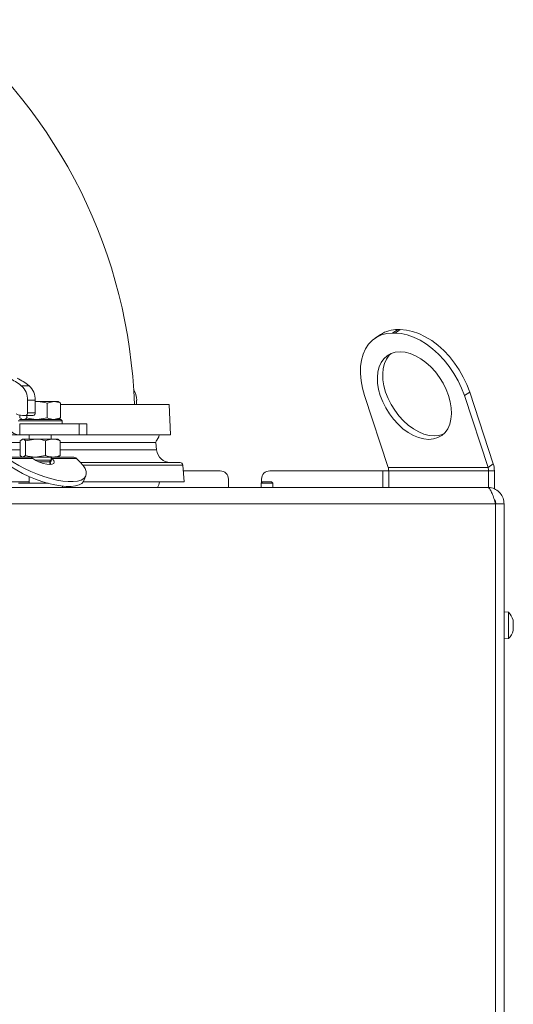
# Model space of a CAD drawing. Extents: x -2318 to 134, y -275 to 2465.
# Drawn here: x -1628 to -1449, y 1982 to 2339 of the extents above; entities that cross this region are included whole.
import ezdxf

# ---------------------------------------------------------------- set-up
doc = ezdxf.new("R2010")
doc.units = 0
doc.header["$LTSCALE"] = 5

msp = doc.modelspace()

# ---------------------------------------------------------------- linework, layer by layer
at = {"color": 7, "linetype": 'Continuous', "lineweight": 18}
for p, q in [((-1490.39, 2226.41), (-1492.31, 2225.14)), ((-1491.45, 2225.14), (-1489.53, 2226.41)), ((-1490.39, 2226.41), (-1489.53, 2226.41)), ((-1496.68, 2224.62), (-1498.6, 2223.35)), ((-1492.31, 2225.14), (-1491.45, 2225.14)), ((-1626.98, 2206.08), (-1624.15, 2206.08)), ((-1624.75, 2196.23), (-1624.75, 2200.79)), ((-1621.92, 2200.79), (-1624.75, 2200.79)), ((-1621.92, 2196.23), (-1621.92, 2200.79)), ((-1585.15, 2199.23), (-1585.15, 2200.79)), ((-1493.95, 2176.5), (-1502.52, 2202.48)), ((-1464.38, 2203.75), (-1466.3, 2202.48)), ((-1466.3, 2202.48), (-1457.73, 2176.5)), ((-1464.38, 2203.75), (-1455.81, 2177.77)), ((-1621.92, 2200.23), (-1621.25, 2200.33)), ((-1621.25, 2200.33), (-1621.92, 2200.33)), ((-1615.15, 2200.33), (-1621.25, 2200.33)), ((-1617.55, 2199.75), (-1615.15, 2200.33)), ((-1617.55, 2199.75), (-1617.55, 2194.41)), ((-1613.65, 2200.33), (-1615.15, 2200.33)), ((-1613.22, 2200.08), (-1613.65, 2200.33)), ((-1612.75, 2199.75), (-1612.75, 2194.41)), ((-1612.75, 2199.23), (-1573.38, 2199.23)), ((-1572.88, 2188.23), (-1573.38, 2199.23)), ((-1627.65, 2193.83), (-1614.85, 2193.83)), ((-1627.55, 2195.44), (-1627.55, 2194.41)), ((-1627.06, 2194.14), (-1627.55, 2194.41)), ((-1627.08, 2194.08), (-1626.65, 2193.83)), ((-1625.77, 2195.23), (-1625.45, 2195.23)), ((-1622.62, 2195.23), (-1625.45, 2195.23)), ((-1624.95, 2195.23), (-1624.95, 2194.41)), ((-1624.75, 2196.23), (-1621.92, 2196.23)), ((-1617.55, 2194.41), (-1621.25, 2193.83)), ((-1612.75, 2194.41), (-1615.15, 2193.83)), ((-1614.85, 2193.83), (-1612.65, 2193.83)), ((-1613.65, 2193.83), (-1613.22, 2194.08)), ((-1612.15, 2193.33), (-1612.65, 2193.83)), ((-1614.49, 2193.33), (-1628.15, 2193.33)), ((-1627.57, 2188.23), (-1627.57, 2192.23)), ((-1627.57, 2192.23), (-1606.01, 2192.23)), ((-1612.15, 2193.33), (-1614.49, 2193.33)), ((-1612.15, 2192.23), (-1612.15, 2193.33)), ((-1606.01, 2188.23), (-1606.01, 2192.23)), ((-1606.01, 2192.23), (-1603.23, 2192.23)), ((-1603.23, 2188.23), (-1603.23, 2192.23)), ((-1641.01, 2188.23), (-1627.57, 2188.23)), ((-1627.57, 2188.23), (-1606.01, 2188.23)), ((-1627.41, 2186.15), (-1626.44, 2186.73)), ((-1626.66, 2186.73), (-1626.95, 2186.56)), ((-1626.44, 2186.73), (-1626.66, 2186.73)), ((-1621.85, 2186.73), (-1626.44, 2186.73)), ((-1625.47, 2186.15), (-1621.85, 2186.73)), ((-1624.16, 2188.23), (-1624.16, 2186.73)), ((-1615.57, 2186.73), (-1621.85, 2186.73)), ((-1616.16, 2186.73), (-1616.16, 2188.23)), ((-1613.66, 2186.73), (-1615.57, 2186.73)), ((-1613.38, 2186.56), (-1613.66, 2186.73)), ((-1603.23, 2188.23), (-1606.01, 2188.23)), ((-1572.88, 2188.23), (-1603.23, 2188.23)), ((-1627.41, 2185.49), (-1772.88, 2185.49)), ((-1627.41, 2186.15), (-1627.41, 2180.81)), ((-1625.47, 2186.15), (-1625.47, 2180.81)), ((-1618.22, 2186.15), (-1618.22, 2180.81)), ((-1612.91, 2186.15), (-1613.44, 2186.46)), ((-1612.91, 2186.15), (-1612.91, 2180.81)), ((-1578.15, 2185.49), (-1612.91, 2185.49)), ((-1577.91, 2182.79), (-1578.15, 2185.49)), ((-1770.9, 2182.79), (-1627.41, 2182.79)), ((-1633.06, 2180.23), (-1625.26, 2180.23)), ((-1631.65, 2179.69), (-1622.81, 2179.69)), ((-1626.94, 2180.39), (-1626.66, 2180.23)), ((-1625.47, 2180.81), (-1626.44, 2180.23)), ((-1621.85, 2180.23), (-1625.21, 2180.23)), ((-1618.22, 2180.81), (-1621.85, 2180.23)), ((-1615.57, 2180.23), (-1621.85, 2180.23)), ((-1615.75, 2179.69), (-1616.46, 2177.96)), ((-1616.16, 2179.09), (-1616.16, 2180.23)), ((-1615.75, 2179.69), (-1616.16, 2179.93)), ((-1615.75, 2179.69), (-1606.92, 2179.69)), ((-1613.66, 2180.23), (-1615.57, 2180.23)), ((-1613.66, 2180.23), (-1613.39, 2180.39)), ((-1613.66, 2180.23), (-1608.33, 2180.23)), ((-1613.44, 2180.48), (-1612.91, 2180.81)), ((-1612.91, 2182.79), (-1577.91, 2182.79)), ((-1621.84, 2179.09), (-1616.16, 2179.09)), ((-1620.73, 2178.55), (-1616.71, 2178.55)), ((-1616.71, 2178.55), (-1616.16, 2179.09)), ((-1616.49, 2177.55), (-1616.71, 2178.55)), ((-1616.12, 2177.58), (-1616.46, 2177.96)), ((-1605.39, 2178.23), (-1569.43, 2178.23)), ((-1568.43, 2177.32), (-1604.63, 2177.32)), ((-1567.9, 2171.23), (-1568.43, 2177.32)), ((-1457.73, 2176.5), (-1493.95, 2176.5)), ((-1457.73, 2176.5), (-1455.81, 2177.77)), ((-1624.16, 2173.2), (-1624.16, 2170.73)), ((-1604.25, 2171.73), (-1603.54, 2173.46)), ((-1554.87, 2175.23), (-1568.25, 2175.23)), ((-1551.87, 2169.23), (-1551.87, 2172.23)), ((-1539.87, 2172.23), (-1539.87, 2170.85)), ((-1495.87, 2175.23), (-1536.87, 2175.23)), ((-1493.75, 2175.23), (-1495.87, 2175.23)), ((-1495.87, 2175.23), (-1495.87, 2169.23)), ((-1493.75, 2175.23), (-1457.53, 2175.23)), ((-1493.75, 2169.23), (-1493.75, 2175.23)), ((-1457.53, 2175.23), (-1457.53, 2169.2)), ((-1455.41, 2175.23), (-1457.53, 2175.23)), ((-1455.41, 2175.23), (-1455.41, 2168.63)), ((-2081.79, 2169.23), (-1457.88, 2169.23)), ((-1624.16, 2171.23), (-1921.61, 2171.23)), ((-1628.05, 2170.73), (-1617.24, 2170.73)), ((-1612.05, 2169.23), (-1612.05, 2169.72)), ((-1567.9, 2171.23), (-1604.53, 2171.23)), ((-1539.48, 2171.23), (-1539.98, 2170.73)), ((-1539.98, 2170.73), (-1539.98, 2169.23)), ((-1539.98, 2170.73), (-1535.78, 2170.73)), ((-1539.48, 2171.23), (-1536.28, 2171.23)), ((-1535.78, 2170.73), (-1536.28, 2171.23)), ((-1535.78, 2169.23), (-1535.78, 2170.73)), ((-1454.96, 2163.23), (-2081.88, 2163.23)), ((-1455.41, 2164.83), (-1455.41, 2164.67)), ((-1454.96, 1972.23), (-1454.96, 2163.23)), ((-1454.88, 2163.23), (-1451.88, 2163.23)), ((-1451.88, 2163.23), (-1451.88, 1972.23)), ((-1454.96, 2146.23), (-1454.88, 2146.23)), ((-1454.88, 2143.23), (-1454.96, 2143.23)), ((-1450.25, 2123.99), (-1451.88, 2124.13)), ((-1450.25, 2114.47), (-1450.25, 2123.99)), ((-1454.88, 2121.33), (-1454.96, 2121.33)), ((-1448.55, 2120.52), (-1448.55, 2120.52)), ((-1448.55, 2119.25), (-1448.55, 2119.25)), ((-1448.55, 2119.21), (-1448.55, 2119.21)), ((-1454.96, 2117.13), (-1454.88, 2117.13)), ((-1448.55, 2117.92), (-1448.55, 2117.92)), ((-1451.88, 2114.33), (-1450.25, 2114.47)), ((-1454.88, 2023.23), (-1454.96, 2023.23)), ((-1454.88, 2020.23), (-1454.96, 2020.23))]:
    msp.add_line(p, q, dxfattribs=at)
at = {"color": 7, "linetype": 'Continuous', "lineweight": 18, "flags": 128}
for points in [[(-1489.53, 2226.41), (-1487.34, 2226.24), (-1485.08, 2225.75), (-1482.77, 2224.94), (-1480.46, 2223.81), (-1478.16, 2222.4), (-1475.93, 2220.71), (-1473.78, 2218.77), (-1471.75, 2216.62), (-1469.88, 2214.28), (-1468.18, 2211.78), (-1466.68, 2209.17), (-1465.41, 2206.48), (-1464.38, 2203.75)], [(-1492.31, 2225.14), (-1494.38, 2224.97), (-1496.32, 2224.48), (-1498.09, 2223.67), (-1499.67, 2222.54), (-1501.03, 2221.13), (-1502.15, 2219.44), (-1503.02, 2217.51), (-1503.63, 2215.35), (-1503.96, 2213.01), (-1504.02, 2210.52), (-1503.79, 2207.9), (-1503.29, 2205.21), (-1502.52, 2202.48)], [(-1466.3, 2202.48), (-1467.33, 2205.21), (-1468.6, 2207.9), (-1470.1, 2210.52), (-1471.8, 2213.01), (-1473.67, 2215.35), (-1475.7, 2217.51), (-1477.85, 2219.44), (-1480.08, 2221.13), (-1482.38, 2222.54), (-1484.7, 2223.67), (-1487, 2224.48), (-1489.26, 2224.97), (-1491.45, 2225.14)], [(-1496.78, 2202.48), (-1497.4, 2204.74), (-1497.75, 2206.95), (-1497.84, 2209.07), (-1497.65, 2211.06), (-1497.18, 2212.87), (-1496.46, 2214.47), (-1495.5, 2215.82), (-1494.31, 2216.91), (-1492.91, 2217.7), (-1491.35, 2218.18), (-1489.64, 2218.34), (-1487.82, 2218.18), (-1485.94, 2217.7), (-1484.02, 2216.91), (-1482.12, 2215.82), (-1480.26, 2214.47), (-1478.48, 2212.87), (-1476.83, 2211.06), (-1475.32, 2209.07), (-1474.01, 2206.95), (-1472.9, 2204.74), (-1472.03, 2202.48), (-1471.42, 2200.23), (-1471.06, 2198.01), (-1470.98, 2195.89), (-1471.17, 2193.91), (-1471.63, 2192.1), (-1472.35, 2190.5), (-1473.32, 2189.14), (-1474.51, 2188.06), (-1475.9, 2187.26), (-1477.47, 2186.78), (-1479.18, 2186.62), (-1480.99, 2186.78), (-1482.88, 2187.26), (-1484.79, 2188.06), (-1486.7, 2189.14), (-1488.56, 2190.5), (-1490.34, 2192.1), (-1491.99, 2193.91), (-1493.49, 2195.89), (-1494.81, 2198.01), (-1495.91, 2200.23), (-1496.78, 2202.48)], [(-1494.86, 2203.75), (-1495.48, 2206.01), (-1495.83, 2208.22), (-1495.91, 2210.34), (-1495.72, 2212.32), (-1495.26, 2214.14), (-1494.54, 2215.74), (-1493.57, 2217.09), (-1493.03, 2217.65)], [(-1473.86, 2188.58), (-1473.98, 2188.53), (-1475.55, 2188.05), (-1477.26, 2187.89), (-1479.07, 2188.05), (-1480.95, 2188.53), (-1482.87, 2189.32), (-1484.78, 2190.41), (-1486.64, 2191.76), (-1488.41, 2193.36), (-1490.07, 2195.18), (-1491.57, 2197.16), (-1492.89, 2199.28), (-1493.99, 2201.49), (-1494.86, 2203.75)], [(-1627.57, 2188.23), (-1628.66, 2188.38), (-1629.7, 2188.82), (-1630.67, 2189.53), (-1631.52, 2190.5), (-1632.22, 2191.67), (-1632.75, 2193.02), (-1633.09, 2194.48), (-1633.23, 2196.01)], [(-1631.65, 2179.69), (-1629.89, 2178.43), (-1627.92, 2177.2), (-1625.78, 2176.03), (-1623.51, 2174.95), (-1621.16, 2173.98), (-1618.78, 2173.13), (-1616.42, 2172.43), (-1614.13, 2171.89), (-1611.96, 2171.53), (-1609.96, 2171.34), (-1608.16, 2171.34), (-1606.6, 2171.53), (-1605.33, 2171.89), (-1604.36, 2172.43), (-1603.71, 2173.13), (-1603.4, 2173.98), (-1603.44, 2174.95), (-1603.82, 2176.03), (-1604.54, 2177.2), (-1605.58, 2178.43), (-1606.92, 2179.69)], [(-1622.81, 2179.69), (-1621.68, 2179.01), (-1620.4, 2178.41), (-1619.06, 2177.94), (-1617.78, 2177.65), (-1616.65, 2177.55), (-1615.78, 2177.65), (-1615.22, 2177.94), (-1615.02, 2178.41), (-1615.2, 2179.01), (-1615.75, 2179.69)], [(-1632.35, 2177.96), (-1630.6, 2176.7), (-1628.63, 2175.47), (-1626.49, 2174.3), (-1624.22, 2173.22), (-1621.87, 2172.25), (-1619.49, 2171.4), (-1617.13, 2170.7), (-1614.84, 2170.16), (-1612.67, 2169.8), (-1610.66, 2169.61), (-1608.86, 2169.61), (-1607.31, 2169.8), (-1606.03, 2170.16), (-1605.06, 2170.7), (-1604.42, 2171.4), (-1604.25, 2171.73)]]:
    msp.add_lwpolyline(points, dxfattribs=at)
at = {"color": 7, "linetype": 'Continuous', "lineweight": 18}
for centre, radius, start, end in [((-1772.88, 2193.23), 187, 1.8402, 51.054), ((-1490.61, 2215.21), 11.2, 88.8719, 122.8416), ((-1646.17, 2180.9), 31.65, 52.6981, 62.0646), ((-1643.34, 2180.9), 31.65, 52.6981, 62.0646), ((-1631.39, 2201.1), 6.65, 357.3683, 48.4881), ((-1628.56, 2201.1), 6.65, 357.3683, 48.4881), ((-1592.62, 2200.92), 7.48, 359.0334, 31.4377), ((-1625.75, 2203.01), 7.78, 246.9552, 269.8166), ((-1625.63, 2196.11), 0.893, 281.4218, 8.0495), ((-1622.8, 2196.11), 0.893, 281.4218, 8.0495), ((-1581.88, 2189.23), 5, 317.492, 348.463), ((-1572.93, 2183.23), 5, 185, 270), ((-1569.43, 2177.23), 1, 5, 90), ((-1497.82, 2175.24), 4.07, 359.8317, 17.9868), ((-1461.6, 2175.24), 4.07, 359.8317, 17.9868), ((-1463.55, 2175.25), 8.13, 359.8317, 17.9868), ((-1554.87, 2172.23), 3, 0, 90), ((-1536.87, 2172.23), 3, 90, 180), ((-1581.88, 2171.73), 5, 330, 354.2608), ((-1455.38, 2119.23), 7, 15.9779, 42.8093), ((-1455.38, 2119.23), 7, 317.1907, 344.5802)]:
    msp.add_arc(centre, radius, start, end, dxfattribs=at)
for points, knots in [([(-1621.25, 2200.33), (-1621.16, 2200.33), (-1619.91, 2200.32), (-1618.69, 2200.03), (-1617.55, 2199.75)], [0, 0, 0, 0, 0.070215, 1, 1, 1, 1]), ([(-1615.15, 2200.33), (-1615.1, 2200.33), (-1614.29, 2200.32), (-1613.49, 2200.03), (-1612.75, 2199.75)], [0, 0, 0, 0, 0.070215, 1, 1, 1, 1]), ([(-1612.75, 2199.75), (-1612.86, 2199.85), (-1613.02, 2199.99), (-1613.18, 2200.03), (-1613.23, 2200.05)], [0, 0, 0, 0, 0.674796, 1, 1, 1, 1]), ([(-1624.95, 2194.41), (-1625.06, 2194.33), (-1625.48, 2193.98), (-1625.92, 2193.9), (-1626.25, 2193.83)], [0, 0, 0, 0, 0.252564, 1, 1, 1, 1]), ([(-1621.25, 2193.83), (-1621.34, 2193.83), (-1622.59, 2193.84), (-1623.81, 2194.14), (-1624.95, 2194.41)], [0, 0, 0, 0, 0.070215, 1, 1, 1, 1]), ([(-1615.15, 2193.83), (-1615.21, 2193.83), (-1616.02, 2193.84), (-1616.81, 2194.14), (-1617.55, 2194.41)], [0, 0, 0, 0, 0.0702148, 1, 1, 1, 1]), ([(-1613.23, 2194.11), (-1613.18, 2194.13), (-1613.02, 2194.18), (-1612.86, 2194.32), (-1612.75, 2194.41)], [0, 0, 0, 0, 0.325204, 1, 1, 1, 1]), ([(-1626.44, 2186.73), (-1626.42, 2186.73), (-1626.09, 2186.72), (-1625.77, 2186.43), (-1625.47, 2186.15)], [0, 0, 0, 0, 0.070215, 1, 1, 1, 1]), ([(-1621.85, 2186.73), (-1621.76, 2186.73), (-1620.54, 2186.72), (-1619.34, 2186.43), (-1618.22, 2186.15)], [0, 0, 0, 0, 0.0702148, 1, 1, 1, 1]), ([(-1618.22, 2186.15), (-1618, 2186.24), (-1617.14, 2186.58), (-1616.24, 2186.66), (-1615.57, 2186.73)], [0, 0, 0, 0, 0.252564, 1, 1, 1, 1]), ([(-1615.57, 2186.73), (-1615.33, 2186.72), (-1614.43, 2186.69), (-1613.56, 2186.38), (-1612.91, 2186.15)], [0, 0, 0, 0, 0.264671, 1, 1, 1, 1]), ([(-1626.44, 2180.23), (-1626.47, 2180.23), (-1626.79, 2180.24), (-1627.12, 2180.54), (-1627.41, 2180.81)], [0, 0, 0, 0, 0.0702148, 1, 1, 1, 1]), ([(-1621.85, 2180.23), (-1621.93, 2180.23), (-1623.16, 2180.24), (-1624.36, 2180.54), (-1625.47, 2180.81)], [0, 0, 0, 0, 0.070215, 1, 1, 1, 1]), ([(-1624.23, 2180.23), (-1623.96, 2180.2), (-1623.49, 2180.14), (-1623.01, 2179.83), (-1622.81, 2179.69)], [0, 0, 0, 0, 0.577392, 1, 1, 1, 1]), ([(-1615.57, 2180.23), (-1616.24, 2180.3), (-1617.14, 2180.38), (-1618, 2180.73), (-1618.22, 2180.81)], [0, 0, 0, 0, 0.747436, 1, 1, 1, 1]), ([(-1612.91, 2180.81), (-1613.56, 2180.58), (-1614.43, 2180.27), (-1615.33, 2180.24), (-1615.57, 2180.23)], [0, 0, 0, 0, 0.735329, 1, 1, 1, 1]), ([(-1457.88, 2169.23), (-1457.67, 2169.16), (-1457.23, 2169.01), (-1456.57, 2167.88), (-1455.91, 2166.23), (-1455.37, 2164.56), (-1455.05, 2163.55), (-1454.96, 2163.23)], [0, 0, 0, 0, 0.224856, 0.44975, 0.674643, 0.899537, 1, 1, 1, 1]), ([(-1451.88, 2163.23), (-1451.96, 2163.94), (-1452.1, 2165.35), (-1453.24, 2167.21), (-1454.89, 2168.57), (-1456.55, 2169.17), (-1457.57, 2169.22), (-1457.88, 2169.23)], [0, 0, 0, 0, 0.224856, 0.44975, 0.674643, 0.899537, 1, 1, 1, 1]), ([(-1454.88, 2163.23), (-1454.92, 2163.68), (-1454.98, 2164.33), (-1455.38, 2164.82), (-1455.51, 2164.97)], [0, 0, 0, 0, 0.686482, 1, 1, 1, 1]), ([(-1448.63, 2121.07), (-1448.64, 2121.09), (-1448.65, 2121.12), (-1448.65, 2121.15), (-1448.66, 2121.16), (-1448.65, 2121.15), (-1448.64, 2121.12), (-1448.64, 2121.09), (-1448.63, 2121.07)], [0, 0, 0, 0, 0.173551, 0.347889, 0.518434, 0.685848, 0.853527, 1, 1, 1, 1]), ([(-1448.63, 2119.99), (-1448.64, 2120.01), (-1448.65, 2120.05), (-1448.65, 2120.12), (-1448.66, 2120.18), (-1448.65, 2120.23), (-1448.64, 2120.27), (-1448.64, 2120.27), (-1448.63, 2120.28)], [0, 0, 0, 0, 0.173602, 0.347939, 0.518483, 0.685896, 0.853576, 1, 1, 1, 1]), ([(-1448.55, 2120.52), (-1448.55, 2120.63), (-1448.57, 2120.79), (-1448.62, 2121), (-1448.63, 2121.07)], [0, 0, 0, 0, 0.687831, 1, 1, 1, 1]), ([(-1448.63, 2120.28), (-1448.6, 2120.31), (-1448.55, 2120.35), (-1448.55, 2120.48), (-1448.55, 2120.52)], [0, 0, 0, 0, 0.687999, 1, 1, 1, 1]), ([(-1448.55, 2119.21), (-1448.55, 2119.4), (-1448.57, 2119.67), (-1448.62, 2119.91), (-1448.63, 2119.99)], [0, 0, 0, 0, 0.687868, 1, 1, 1, 1]), ([(-1448.63, 2118.44), (-1448.6, 2118.61), (-1448.55, 2118.86), (-1448.55, 2119.13), (-1448.55, 2119.21)], [0, 0, 0, 0, 0.687973, 1, 1, 1, 1]), ([(-1448.63, 2118.15), (-1448.64, 2118.15), (-1448.65, 2118.16), (-1448.65, 2118.2), (-1448.66, 2118.25), (-1448.65, 2118.32), (-1448.64, 2118.38), (-1448.64, 2118.42), (-1448.63, 2118.44)], [0, 0, 0, 0, 0.173655, 0.347991, 0.518533, 0.685946, 0.853626, 1, 1, 1, 1]), ([(-1448.55, 2117.92), (-1448.55, 2118), (-1448.57, 2118.12), (-1448.62, 2118.14), (-1448.63, 2118.15)], [0, 0, 0, 0, 0.687829, 1, 1, 1, 1]), ([(-1448.63, 2117.39), (-1448.6, 2117.53), (-1448.55, 2117.74), (-1448.55, 2117.88), (-1448.55, 2117.92)], [0, 0, 0, 0, 0.6879474, 1, 1, 1, 1])]:
    msp.add_open_spline(points, degree=3, knots=knots, dxfattribs=at)
msp.add_open_spline([(-1608.33, 2180.23), (-1608.09, 2180.21), (-1607.59, 2180.16), (-1607.14, 2179.85), (-1606.92, 2179.69)], degree=3, dxfattribs=at)

doc.saveas('drawing.dxf')
